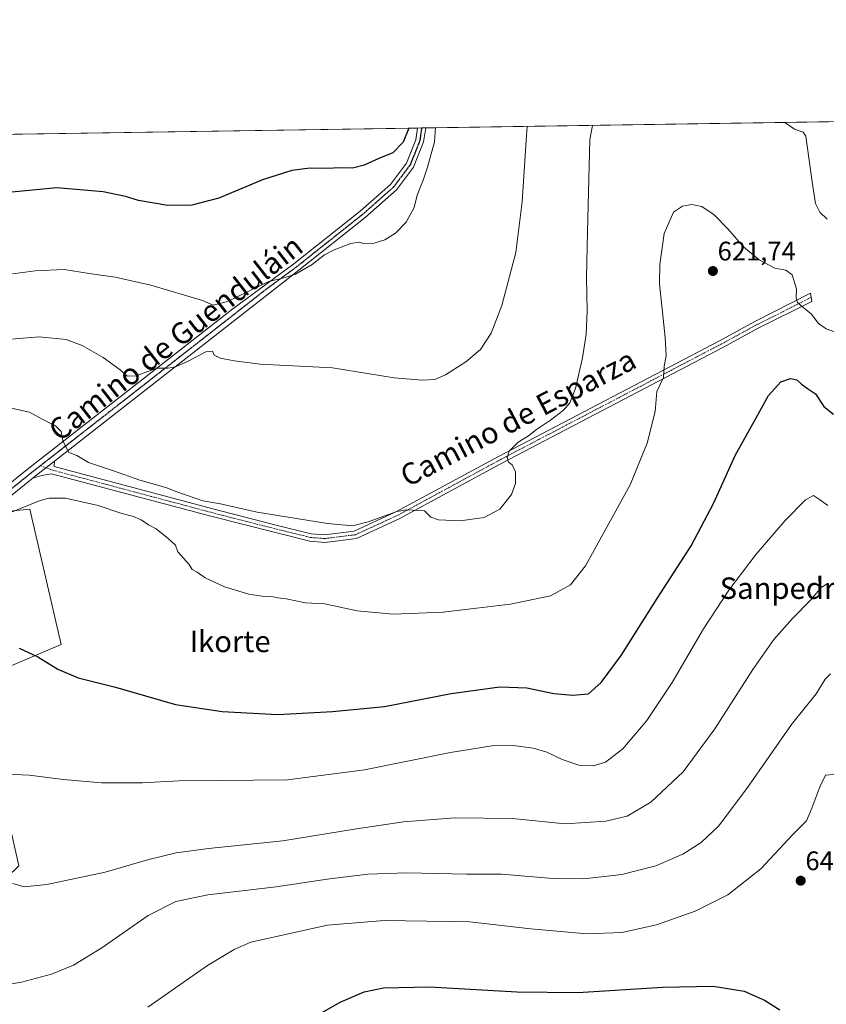
# Model space of a CAD drawing. Units: metres. Extents: x 604002 to 607448, y 4731528 to 4733894.
# Drawn here: x 604622 to 604923, y 4733526 to 4733894 of the extents above; entities that cross this region are included whole.
import ezdxf
from ezdxf.enums import TextEntityAlignment as Align

# ---------------------------------------------------------------- set-up
doc = ezdxf.new("R2010")
doc.units = ezdxf.units.M
doc.header["$MEASUREMENT"] = 0
doc.linetypes.add('TRAZO_Y_PUNTO', pattern=[1, 0.5, -0.25, 0, -0.25])
doc.linetypes.add('TRAZOS2', pattern=[0.375, 0.25, -0.125])
for name, color, linetype, lineweight in [('Camino', 19, 'Continuous', 0), ('Camino Cxs', 19, 'Continuous', 0), ('Camino eje', 39, 'TRAZO_Y_PUNTO', 13), ('Carátula', 7, 'Continuous', 5), ('Comarca CxS', 133, 'Continuous', 0), ('Comunidad Autónoma CxS', 142, 'Continuous', 0), ('Cultivos herbáceos CxS', 92, 'Continuous', 0), ('Curva de nivel maestra', 36, 'Continuous', 30), ('Curva de nivel normal', 36, 'Continuous', 0), ('Entidad de ámbito territorial CxS', 92, 'Continuous', 0), ('Municipio CxS', 142, 'Continuous', 0), ('Núcleo urbano', 19, 'Continuous', 0), ('Núcleo urbano CxS', 19, 'Continuous', 0), ('Pista no pavimentada', 254, 'Continuous', 13), ('Pista no pavimentada Cxs', 254, 'Continuous', 0), ('Pista pavimentada eje', 135, 'TRAZO_Y_PUNTO', 0), ('Provincia CxS', 1, 'Continuous', 0), ('Punto de cota en terreno', 7, 'Continuous', 0), ('Ruta', 19, 'TRAZOS2', 30), ('Rótulo de punto de cota en terreno', 19, 'Continuous', 0), ('Texto cartográfico', 19, 'Continuous', 0), ('Vía urbana Cxs', 5, 'Continuous', 0)]:
    doc.layers.add(name, color=color, linetype=linetype, lineweight=lineweight)
doc.styles.add('Arial', font='txt', dxfattribs={"height": 0.2})

# ---------------------------------------------------------------- blocks, each defined once
blk = doc.blocks.new('*U158')
at = {"layer": 'Cultivos herbáceos CxS', "color": 92, "linetype": 'Continuous', "lineweight": 0}
for points in [[(604594.47, 4733642.14, 627.54), (604637.89, 4733660.51, 623.82), (604626.2, 4733711.03, 620.24), (604588.45, 4733707.28, 618.79)], [(604509.4, 4733849.31, 609.66), (605973.39, 4733871.72, 607.69)]]:
    blk.add_polyline3d(points, dxfattribs=at)
blk = doc.blocks.new('*U168')
at = {"layer": 'Curva de nivel normal', "color": 36, "linetype": 'Continuous', "lineweight": 0}
blk.add_polyline3d([(604611.57, 4733773.86, 610), (604629.66, 4733775.32, 610), (604639.71, 4733774.4, 610), (604645.74, 4733772.13, 610), (604653.54, 4733767.62, 610), (604659.83, 4733763.07, 610), (604662.46, 4733760.66, 610), (604665.73, 4733760.79, 610), (604673.65, 4733763.69, 610), (604677.69, 4733763.72, 610), (604680.55, 4733764.15, 610), (604685.3, 4733766.27, 610), (604691.84, 4733769.78, 610), (604694.36, 4733770.06, 610), (604694.98, 4733768.51, 610), (604697.32, 4733767.35, 610), (604702.43, 4733766.38, 610), (604712.11, 4733765.2, 610), (604739.09, 4733763.74, 610), (604762.09, 4733760.08, 610), (604772.61, 4733759.13, 610), (604777.33, 4733759.44, 610), (604781.36, 4733761.18, 610), (604788.86, 4733766.02, 610), (604794.31, 4733770.68, 610), (604798.33, 4733776.68, 610), (604802.38, 4733787.01, 610), (604807.57, 4733806.84, 610), (604809.92, 4733825.8, 610), (604811.42, 4733848.7, 610), (604811.78, 4733853.94, 610)], dxfattribs=at)
blk = doc.blocks.new('*U177')
at = {"layer": 'Curva de nivel normal', "color": 36, "linetype": 'Continuous', "lineweight": 0}
blk.add_polyline3d([(604777.53, 4733853.41, 605), (604777.22, 4733848.18, 605), (604774.6, 4733838.71, 605), (604772.92, 4733833.79, 605), (604770.7, 4733828.27, 605), (604769.64, 4733823.6, 605), (604766.58, 4733818.22, 605), (604762.64, 4733814.04, 605), (604758.64, 4733811.56, 605), (604754.64, 4733810.3, 605), (604751.06, 4733810.1, 605), (604749.06, 4733810.68, 605), (604745.95, 4733810.17, 605), (604739.7, 4733807.81, 605), (604736.19, 4733805.92, 605), (604731.48, 4733802.34, 605), (604725.29, 4733798.77, 605), (604721.52, 4733797.55, 605), (604715.34, 4733796.08, 605), (604699.95, 4733788.6, 605), (604694.65, 4733787.16, 605), (604690.64, 4733788.94, 605), (604671.29, 4733794.63, 605), (604658.06, 4733797.6, 605), (604648.32, 4733798.99, 605), (604638.99, 4733800.54, 605), (604628.1, 4733800.02, 605), (604609.41, 4733797.47, 605)], dxfattribs=at)
blk = doc.blocks.new('*U199')
at = {"layer": 'Curva de nivel normal', "color": 36, "linetype": 'Continuous', "lineweight": 0}
for points in [[(604836.12, 4733854.31, 615), (604835.21, 4733849.06, 615), (604834.25, 4733814.62, 615), (604833.94, 4733797.66, 615), (604834.15, 4733784.98, 615), (604833.81, 4733776.33, 615), (604832.47, 4733767.49, 615), (604829.79, 4733756.05, 615), (604827.74, 4733750.68, 615), (604825.29, 4733748, 615), (604820.5, 4733744.3, 615), (604815.3, 4733740.8, 615), (604812.26, 4733738.38, 615), (604808.48, 4733736.02, 615), (604805.11, 4733732.68, 615), (604804.26, 4733730.35, 615), (604804.79, 4733728.6, 615), (604806.14, 4733727.52, 615), (604807.38, 4733724.95, 615), (604807.41, 4733720.65, 615), (604805.93, 4733716.53, 615), (604801.55, 4733711.04, 615), (604795.78, 4733707.87, 615), (604786.76, 4733706.64, 615), (604778.68, 4733707.06, 615), (604775.86, 4733708.09, 615), (604773.51, 4733710.36, 615), (604766.8, 4733710.75, 615), (604763.09, 4733710.12, 615), (604752.42, 4733706.32, 615), (604746.64, 4733704.8, 615), (604737.31, 4733705.69, 615), (604710.98, 4733709.93, 615), (604697.32, 4733713, 615), (604690.67, 4733714.12, 615), (604685.06, 4733716.17, 615), (604681, 4733717.52, 615), (604676.98, 4733719.06, 615), (604667.16, 4733721.87, 615), (604657.36, 4733725.29, 615), (604648.04, 4733728.4, 615), (604643.71, 4733731.07, 615), (604640.67, 4733732.17, 615), (604639.57, 4733734.26, 615), (604638.43, 4733736.68, 615), (604637.8, 4733739.97, 615), (604635.73, 4733742.18, 615), (604631, 4733744.53, 615), (604626.01, 4733747.19, 615), (604618.66, 4733748.82, 615)], [(604923.71, 4733819.26, 615), (604921.06, 4733821.89, 615), (604919.36, 4733825.19, 615), (604918.2, 4733833.24, 615), (604915.8, 4733850.3, 615), (604914.81, 4733851.79, 615), (604911.55, 4733852.87, 615), (604908.01, 4733855.41, 615)]]:
    blk.add_polyline3d(points, dxfattribs=at)
blk = doc.blocks.new('*U225')
at = {"layer": 'Curva de nivel maestra', "color": 36, "linetype": 'Continuous', "lineweight": 30}
blk.add_polyline3d([(604767.61, 4733853.26, 600), (604765.45, 4733848, 600), (604761.68, 4733844.05, 600), (604756.42, 4733841.92, 600), (604750.95, 4733839.48, 600), (604746.64, 4733838.36, 600), (604742.31, 4733838.46, 600), (604736.67, 4733838.19, 600), (604730.75, 4733838.31, 600), (604724, 4733837.47, 600), (604712.98, 4733833.94, 600), (604696.65, 4733827.17, 600), (604686.65, 4733824.52, 600), (604677.68, 4733824.36, 600), (604666.77, 4733826.25, 600), (604661.83, 4733827.7, 600), (604653.58, 4733829.45, 600), (604636.18, 4733831.04, 600), (604616.78, 4733829.09, 600)], dxfattribs=at)
blk = doc.blocks.new('5PATER')
at = {"layer": 'Carátula', "linetype": 'Continuous', "lineweight": 5}
h = blk.add_hatch(color=250, dxfattribs=at)
edge = h.paths.add_edge_path()
edge.add_ellipse((0, 0.01), major_axis=(-1.33, -1.34), ratio=0.999422, start_angle=0, end_angle=360)
blk = doc.blocks.new('*U227')
at = {"layer": 'Vía urbana Cxs', "color": 5, "linetype": 'Continuous', "lineweight": 0}
for points in [[(604491.14, 4733718.18, 614.9), (604488.05, 4733717.31, 614.76), (604487.41, 4733715.51, 614.79), (604487.83, 4733711.49, 615.17), (604484.24, 4733693.49, 615.95), (604480.02, 4733672.37, 617.43), (604479, 4733666.23, 617.85), (604478.77, 4733660.95, 618.17), (604482.06, 4733654.85, 618.74), (604482.26, 4733654.32, 618.76), (604482.55, 4733653.83, 618.79), (604482.92, 4733653.41, 618.81), (604483.35, 4733653.05, 618.85), (604483.85, 4733652.78, 618.89), (604484.38, 4733652.59, 618.92), (604484.94, 4733652.51, 618.95), (604485.5, 4733652.52, 618.97), (604486.06, 4733652.63, 618.98), (604486.58, 4733652.83, 618.99), (604487.07, 4733653.13, 618.99), (604487.23, 4733655.02, 618.9), (604487.55, 4733656.89, 618.81), (604488.02, 4733658.73, 618.73), (604488.65, 4733660.52, 618.71), (604489.42, 4733662.26, 618.69), (604490.33, 4733663.92, 618.67), (604491.38, 4733665.5, 618.67), (604492.55, 4733666.99, 618.68), (604493.85, 4733668.38, 618.68), (604495.25, 4733669.66, 618.46), (604496.76, 4733670.81, 618.26), (604509.59, 4733673.79, 618.78), (604510.08, 4733673.96, 618.87), (604510.54, 4733674.21, 618.93), (604510.95, 4733674.52, 618.99), (604511.31, 4733674.9, 619.02), (604511.61, 4733675.32, 619.02), (604511.83, 4733675.79, 618.99), (604511.98, 4733676.29, 618.95), (604512.05, 4733676.8, 618.9), (604512.04, 4733677.32, 618.85), (604514.3, 4733679.06, 618.88), (604517.11, 4733673.98, 619.49), (604518.64, 4733671.21, 619.83), (604520.1, 4733672.31, 619.78), (604521.55, 4733673.4, 619.75), (604524.86, 4733675.41, 620.47), (604527.01, 4733669.39, 620.69), (604528.28, 4733666.86, 620.84), (604530.17, 4733664.18, 621.13), (604533.34, 4733661.96, 621.51), (604536.09, 4733660.69, 621.79), (604559.35, 4733676.94, 621.65), (604563.39, 4733678.38, 621.82), (604561.59, 4733683.47, 621.73), (604566.47, 4733684.91, 621.57), (604575.08, 4733688.66, 621.36), (604577.33, 4733687.35, 621.41), (604578.45, 4733686.04, 621.61), (604579.83, 4733684.43, 622.09), (604577.77, 4733681.84, 622.32), (604568.42, 4733673.59, 622.58), (604575.26, 4733665.33, 623.9), (604584.15, 4733653.72, 624.83), (604582.61, 4733651.48, 624.88), (604582.32, 4733643.05, 625.61), (604575.04, 4733639.74, 625.51), (604571.59, 4733647.72, 624.93), (604561.32, 4733643.28, 625.18), (604558.76, 4733649.19, 624.62), (604550.79, 4733643.49, 624.01), (604556.58, 4733631.76, 626.11), (604556.3, 4733629.89, 626.72), (604553.94, 4733629.08, 626.22), (604559.14, 4733614.42, 627.53), (604560.11, 4733611.71, 627.77), (604561.37, 4733608.18, 628.08), (604562.57, 4733604.79, 628.19), (604564.55, 4733599.19, 628.78), (604568.24, 4733587.29, 630.7), (604557.91, 4733582.76, 630.74), (604557.3, 4733584.35, 630.35), (604544.63, 4733579.5, 630.58), (604547.15, 4733572.92, 632.25), (604541.65, 4733570.85, 631.8), (604549.95, 4733550.51, 634.51), (604562.45, 4733519.62, 638.61), (604579.64, 4733475.43, 645.83), (604594.73, 4733443.68, 650.88), (604597.37, 4733443.42, 651.34), (604603.19, 4733437.33, 652.94), (604674.23, 4733446.81, 657.74), (604674.75, 4733442.47, 657.84), (604691.63, 4733444.85, 658.02), (604703.69, 4733446.55, 658.21), (604714.48, 4733447.8, 658.69), (604725.73, 4733449.16, 658.92), (604743.12, 4733451.26, 659.13), (604760.17, 4733453.32, 659.31), (604778.17, 4733455.48, 659.41), (604795.15, 4733457.53, 659.52), (604813.35, 4733459.72, 659.62), (604818.19, 4733460.29, 659.62), (604830.4, 4733461.95, 659.74), (604847.58, 4733464.29, 659.93), (604864.67, 4733466.61, 660.1), (604875.15, 4733468.03, 660.26), (604885.58, 4733469.19, 660.44), (604893.92, 4733470.1, 660.49), (604901.61, 4733470.93, 659.5), (604898.85, 4733437.79, 661.46), (604885.84, 4733434.89, 661.4), (604882.88, 4733458.73, 660.53), (604865.67, 4733456.51, 660.3), (604848.86, 4733454.35, 660.14), (604831.1, 4733452.06, 659.9), (604815.01, 4733449.99, 659.81), (604796.74, 4733447.63, 659.64), (604784.4, 4733446.04, 659.66), (604774.93, 4733444.77, 659.56), (604763.48, 4733443.35, 659.47), (604752.09, 4733441.95, 659.47), (604746.46, 4733441.32, 659.42), (604728.54, 4733439.19, 659.16), (604712.2, 4733437.25, 658.65), (604694.59, 4733435.16, 658.14), (604680.08, 4733433.44, 658.03), (604677.3, 4733433.11, 658.04), (604659.82, 4733430.84, 657.74), (604643.17, 4733428.67, 656.97), (604626.29, 4733426.48, 655.58), (604608.19, 4733424.13, 653.83), (604607.43, 4733427.41, 653.68), (604602.02, 4733425.87, 653.25), (604599.57, 4733426.51, 653.01), (604597.12, 4733427.15, 652.78), (604594.73, 4733429, 652.45), (604591.15, 4733435.08, 651.45), (604588.38, 4733439.84, 650.65), (604583.48, 4733448.44, 649.27), (604578.98, 4733457.97, 647.78), (604572.77, 4733470.27, 645.81), (604564.83, 4733491.7, 642.63), (604560.73, 4733504.27, 640.69), (604557.42, 4733511.68, 639.59), (604551.2, 4733525.3, 637.21), (604544.19, 4733536.68, 635.27), (604541.23, 4733537.84, 634.89), (604536.77, 4733547.01, 633.97), (604532.3, 4733555.57, 632.95), (604529.09, 4733560.25, 632.21), (604518.51, 4733569.99, 629.78), (604513.22, 4733571.47, 629.07), (604510.68, 4733570.62, 628.88), (604507.99, 4733568.5, 628.82), (604505.3, 4733568.66, 628.54), (604505.6, 4733573.68, 627.84), (604492.63, 4733574.45, 626.94), (604492.03, 4733564.35, 627.95), (604489.39, 4733564.63, 627.73), (604486.77, 4733554.47, 628.52), (604485.97, 4733550.34, 628.9), (604482.74, 4733532.88, 629.71), (604481.49, 4733532.97, 629.47), (604480.25, 4733533.06, 629.04), (604479.23, 4733532.98, 628.69), (604479.48, 4733534.6, 628.83), (604483.46, 4733560.61, 627.2), (604484.42, 4733569.47, 626.38), (604485.48, 4733580.15, 625.26), (604472.93, 4733582.14, 624.16), (604463.94, 4733583.57, 622.67), (604439.06, 4733591.7, 615.61), (604437.19, 4733585.99, 615.84), (604435.74, 4733586.47, 615.59), (604431.21, 4733572.85, 616.15), (604429.86, 4733565.11, 616.34), (604427.47, 4733560.66, 616.43), (604424.3, 4733558.28, 616.38), (604418.03, 4733559.15, 616.08), (604418.81, 4733561.65, 616.01), (604423.35, 4733575.26, 615.75), (604411.8, 4733579.11, 613.87), (604407.62, 4733580.5, 613.78), (604409.66, 4733586.28, 613.38), (604413.84, 4733584.89, 613.38), (604425.38, 4733581.05, 615.49), (604429.92, 4733594.66, 614.89), (604430.65, 4733597.33, 614.73), (604402.78, 4733606.51, 611.25), (604404.55, 4733611.55, 611.08), (604432.57, 4733602.49, 614.4), (604433.51, 4733604.99, 614.42), (604438.05, 4733618.6, 614.24), (604426.5, 4733622.45, 612.32), (604422.32, 4733623.84, 612.31), (604424.2, 4733629.31, 612.15), (604428.38, 4733627.92, 612.23), (604439.92, 4733624.08, 614.18), (604444.46, 4733637.69, 614.07), (604432.91, 4733641.54, 612.16), (604428.66, 4733642.5, 612.06), (604430.67, 4733648.34, 612.03), (604434.94, 4733647, 612.09), (604446.48, 4733643.16, 614.29), (604451.02, 4733656.77, 613.96), (604439.47, 4733660.62, 612.01), (604435.3, 4733662.01, 611.94), (604437.17, 4733667.48, 611.88), (604441.35, 4733666.09, 611.92), (604452.89, 4733662.25, 614.01), (604457.43, 4733675.86, 613.77), (604445.88, 4733679.71, 611.83), (604442.04, 4733681.91, 611.8), (604443.63, 4733686.56, 611.7), (604447.92, 4733685.34, 611.78), (604459.46, 4733681.5, 613.68), (604464, 4733695.11, 613.54), (604452.45, 4733698.96, 611.69), (604448.38, 4733700.21, 611.58), (604449.99, 4733705.45, 611.51), (604454.33, 4733704.12, 611.62), (604465.87, 4733700.28, 613.65), (604470.41, 4733713.89, 613.42), (604471.48, 4733717, 613.15), (604472.93, 4733722.19, 612.82), (604478.75, 4733721.91, 613.49), (604479.05, 4733721.97, 613.53), (604483.7, 4733722.9, 614.06), (604485.19, 4733723.84, 614.18), (604487.19, 4733725.1, 614.23), (604487.52, 4733724.54, 614.27), (604491.14, 4733718.18, 614.9)], [(604480.7, 4733717.03, 613.89), (604466.51, 4733677.35, 613.86), (604476.67, 4733675.97, 616.63), (604484.08, 4733716.72, 614.32), (604483.55, 4733718.51, 614.19), (604480.7, 4733717.03, 613.89)], [(604465.32, 4733673.11, 613.96), (604443.53, 4733608.88, 615.25), (604440.37, 4733596.89, 615.29), (604440.23, 4733596.15, 615.32), (604463.85, 4733589.43, 621.63), (604468.54, 4733603.98, 620.85), (604481.52, 4733629.8, 620.58), (604479.4, 4733630.43, 620.49), (604482.79, 4733641.23, 619.59), (604482.52, 4733642.95, 619.5), (604481.46, 4733646.12, 619.25), (604480.14, 4733649.3, 619.03), (604478.29, 4733651.94, 618.79), (604476.57, 4733654.72, 618.45), (604475.11, 4733658.56, 618.1), (604474.72, 4733661.33, 617.92), (604474.32, 4733667.02, 617.32), (604473.92, 4733670.99, 616.61), (604465.32, 4733673.11, 613.96)], [(604498.35, 4733649.79, 620.22), (604512.67, 4733645.35, 621.33), (604511.57, 4733643.35, 621.53), (604510.21, 4733640.88, 621.72), (604509.73, 4733641.11, 621.66), (604497.61, 4733646.92, 620.28), (604495.8, 4733643.04, 620.31), (604490.52, 4733644.51, 619.89), (604487.85, 4733636.92, 620.24), (604498.96, 4733633.27, 621.64), (604499.27, 4733635.46, 621.46), (604505.46, 4733632.38, 622.19), (604505.53, 4733632.34, 622.2), (604502.4, 4733628.42, 622.13), (604493.34, 4733632.12, 621.25), (604487.07, 4733634.68, 620.34), (604483.96, 4733625.84, 621.07), (604491.23, 4733623.62, 621.76), (604488.79, 4733615.16, 622.24), (604481.25, 4733617.9, 621.39), (604477.98, 4733608.43, 622.03), (604476.35, 4733608.72, 621.92), (604474.13, 4733593.57, 623.23), (604484.19, 4733591.68, 624.47), (604484.48, 4733591.63, 624.5), (604484.02, 4733586.08, 624.68), (604486.23, 4733585.49, 624.97), (604489.74, 4733584.56, 625.59), (604492.43, 4733583.84, 625.95), (604496.12, 4733597.16, 625.04), (604496.74, 4733599.06, 624.98), (604501.67, 4733614.29, 623.96), (604508.37, 4733622.6, 623.38), (604514.47, 4733630.18, 623.07), (604514.68, 4733630.43, 623.06), (604525.78, 4733646.65, 622.21), (604527.4, 4733651.34, 621.81), (604516.07, 4733670.59, 619.78), (604497.23, 4733667.07, 618.79), (604498.32, 4733661.1, 619.24), (604498.82, 4733658.71, 619.47), (604492.56, 4733658.71, 618.8), (604491.94, 4733650.26, 619.56), (604498.35, 4733649.79, 620.22)], [(604547.67, 4733658.05, 622.32), (604552.94, 4733649.59, 623.86), (604571.32, 4733658.9, 624.45), (604564.87, 4733669.58, 622.33), (604547.67, 4733658.05, 622.32)], [(604541.02, 4733651.86, 622.68), (604537.71, 4733653.85, 622.25), (604533.75, 4733651.07, 622.17), (604538.77, 4733643.79, 623.22), (604542.61, 4733639.16, 623.89), (604544.59, 4733637.18, 624.2), (604547.5, 4733638.37, 624.33), (604546.05, 4733644.06, 623.72), (604543.4, 4733649.08, 623.09), (604541.02, 4733651.86, 622.68)], [(604533.03, 4733639.93, 623.21), (604531.3, 4733642.65, 622.77), (604521.39, 4733628.99, 623.41), (604512.19, 4733619.33, 623.63), (604505.08, 4733610.92, 624.19), (604499.89, 4733598.59, 625.18), (604497.17, 4733586.88, 625.86), (604503, 4733585.58, 626.85), (604508.71, 4733585.11, 627.78), (604521.3, 4733583.97, 628.35), (604525.02, 4733585.49, 629.16), (604535.41, 4733590.08, 629.37), (604540.06, 4733592.13, 629.29), (604551.65, 4733594.86, 628.83), (604549.94, 4733602.41, 628.01), (604545.51, 4733621.77, 625.77), (604542.23, 4733627.69, 625.19), (604537.26, 4733634.88, 623.8), (604533.03, 4733639.93, 623.21)]]:
    blk.add_polyline3d(points, close=True, dxfattribs=at)

msp = doc.modelspace()

# ---------------------------------------------------------------- linework, layer by layer
at = {"layer": 'Camino', "color": 19, "linetype": 'Continuous', "lineweight": 0}
for points in [[(604635.36, 4733728.92, 615.66), (604635.25, 4733726.91, 615.78), (604694.48, 4733711.11, 615.16), (604717.06, 4733705.27, 615.33), (604731.15, 4733701.87, 615.4), (604736.15, 4733701.47, 615.4), (604747.26, 4733702.86, 615.24), (604762.79, 4733709.99, 614.75), (604801.27, 4733730.85, 614.36), (604883.51, 4733773.89, 621.63), (604896.7, 4733781.07, 621.94), (604917.48, 4733791.67, 619.05), (604917.99, 4733788.55, 619.34), (604898.01, 4733778.55, 621.59), (604884.85, 4733771.39, 621.94), (604802.61, 4733728.34, 614.87), (604764.06, 4733707.45, 615.11), (604748.05, 4733700.1, 615.57), (604736.21, 4733698.61, 615.66), (604730.7, 4733699.06, 615.59), (604693.76, 4733708.37, 615.44), (604634.29, 4733724.23, 615.97), (604631.24, 4733723.77, 616.15), (604627.41, 4733722.68, 616.56)], [(604635.36, 4733728.92, 615.66), (604628.19, 4733723.31, 616.42), (604627.41, 4733722.68, 616.56)]]:
    msp.add_polyline3d(points, dxfattribs=at)
at = {"layer": 'Camino Cxs', "color": 19, "linetype": 'Continuous', "lineweight": 0}
msp.add_polyline3d([(604627.41, 4733722.68, 616.56), (604628.19, 4733723.31, 616.42), (604635.36, 4733728.92, 615.66), (604635.25, 4733726.91, 615.78), (604694.48, 4733711.11, 615.16), (604717.06, 4733705.27, 615.33), (604731.15, 4733701.87, 615.4), (604736.15, 4733701.47, 615.4), (604747.26, 4733702.86, 615.24), (604762.79, 4733709.99, 614.75), (604801.27, 4733730.85, 614.36), (604883.51, 4733773.89, 621.63), (604896.7, 4733781.07, 621.94), (604917.48, 4733791.67, 619.05), (604917.99, 4733788.55, 619.34), (604898.01, 4733778.55, 621.59), (604884.85, 4733771.39, 621.94), (604802.61, 4733728.34, 614.87), (604764.06, 4733707.45, 615.11), (604748.05, 4733700.1, 615.57), (604736.21, 4733698.61, 615.66), (604730.7, 4733699.06, 615.59), (604693.76, 4733708.37, 615.44), (604634.29, 4733724.23, 615.97), (604631.24, 4733723.77, 616.15), (604627.41, 4733722.68, 616.56)], close=True, dxfattribs=at)
at = {"layer": 'Camino eje', "color": 39, "linetype": 'TRAZO_Y_PUNTO', "lineweight": 13}
msp.add_polyline3d([(604630.13, 4733727.27, 616.08), (604634.77, 4733725.57, 615.87), (604694.12, 4733709.74, 615.3), (604705.41, 4733706.82, 615.53), (604723.88, 4733702.17, 615.6), (604730.93, 4733700.47, 615.5), (604733.43, 4733700.27, 615.51), (604736.18, 4733700.04, 615.53), (604741.74, 4733700.74, 615.41), (604747.66, 4733701.48, 615.4), (604763.43, 4733708.72, 615), (604782.7, 4733719.17, 614.53), (604801.94, 4733729.6, 614.66), (604843.06, 4733751.12, 617.78), (604884.18, 4733772.64, 621.7), (604897.36, 4733779.81, 621.74), (604907.35, 4733784.81, 620.8), (604917.74, 4733790.11, 619.2)], dxfattribs=at)
at = {"layer": 'Comarca CxS', "color": 133, "linetype": 'Continuous', "lineweight": 0}
msp.add_polyline3d([(605878.61, 4731556.37, 887.21), (604037.16, 4731528.17, 707.02), (604002.34, 4733841.54, 566.48), (605671.31, 4733867.1, 602.97), (607412.3, 4733893.76, 548.87), (607448.26, 4731580.4, 956.62), (605878.61, 4731556.37, 887.21)], close=True, dxfattribs=at)
msp.add_polyline3d([(605878.61, 4731556.37, 887.21), (604037.16, 4731528.17, 707.02), (604002.34, 4733841.54, 566.48), (605671.31, 4733867.1, 602.97), (607412.3, 4733893.76, 548.87), (607448.26, 4731580.4, 956.62), (605878.61, 4731556.37, 887.21)], close=True, dxfattribs=at)
at = {"layer": 'Comunidad Autónoma CxS', "color": 142, "linetype": 'Continuous', "lineweight": 0}
msp.add_polyline3d([(605878.61, 4731556.37, 887.21), (604037.16, 4731528.17, 707.02), (604002.34, 4733841.54, 566.48), (605671.31, 4733867.1, 602.97), (607412.3, 4733893.76, 548.87), (607448.26, 4731580.4, 956.62), (605878.61, 4731556.37, 887.21)], close=True, dxfattribs=at)
msp.add_polyline3d([(605878.61, 4731556.37, 887.21), (604037.16, 4731528.17, 707.02), (604002.34, 4733841.54, 566.48), (605671.31, 4733867.1, 602.97), (607412.3, 4733893.76, 548.87), (607448.26, 4731580.4, 956.62), (605878.61, 4731556.37, 887.21)], close=True, dxfattribs=at)
at = {"layer": 'Cultivos herbáceos CxS', "color": 92, "linetype": 'Continuous', "lineweight": 0}
for points in [[(604509.4, 4733849.31, 609.66), (604528.34, 4733849.6, 607.83), (604770.89, 4733853.31, 601.06), (604772.41, 4733853.33, 601.82), (604773.94, 4733853.36, 602.77), (605181.01, 4733859.59, 590.71), (605185.61, 4733859.66, 590.49), (605795.39, 4733869, 590.75), (605973.39, 4733871.73, 607.69)], [(604494.72, 4733727.01, 614.2), (604504.29, 4733722.72, 614.95), (604532.26, 4733724.81, 615.76), (604539.55, 4733708.16, 617.21), (604541.96, 4733702.66, 617.89), (604542.33, 4733702.7, 617.9), (604544.86, 4733702.95, 617.93), (604588.45, 4733707.28, 618.79), (604604.01, 4733708.83, 618.7), (604607.55, 4733709.18, 618.61), (604611.05, 4733709.53, 618.64), (604626.2, 4733711.03, 620.24), (604637.89, 4733660.51, 623.82), (604594.47, 4733642.14, 627.54), (604601.15, 4733616.68, 629.4), (604608.66, 4733606.66, 630.41), (604618.59, 4733593.42, 632.18), (604622.02, 4733577.85, 634.2), (604599.93, 4733556.44, 636.22), (604579.02, 4733534.43, 638.52), (604587.38, 4733510.13, 641.54), (604597.64, 4733480.33, 645.75), (604598.53, 4733478.38, 646.04)]]:
    msp.add_polyline3d(points, dxfattribs=at)
at = {"layer": 'Curva de nivel maestra', "color": 36, "linetype": 'Continuous', "lineweight": 30}
for points in [[(604622.21, 4733659.11, 625), (604629.18, 4733655.93, 625), (604636.56, 4733651.33, 625), (604644.15, 4733648.11, 625), (604658.1, 4733644.54, 625), (604680.57, 4733638.05, 625), (604697.99, 4733635.55, 625), (604718.69, 4733634.34, 625), (604739.13, 4733635.43, 625), (604758.57, 4733637.3, 625), (604783.44, 4733642.16, 625), (604801.59, 4733644.65, 625), (604811.61, 4733644.34, 625), (604821.68, 4733642.25, 625), (604828.83, 4733641.62, 625), (604834.63, 4733642.04, 625), (604839.35, 4733646.34, 625), (604846.89, 4733656.36, 625), (604860.35, 4733677.69, 625), (604873, 4733697.36, 625), (604881.41, 4733713.36, 625), (604889.45, 4733731.02, 625), (604896.62, 4733744.02, 625), (604901.89, 4733753.51, 625), (604906.46, 4733758.6, 625), (604910.11, 4733759.85, 625), (604912.46, 4733759.29, 625), (604914.11, 4733757.7, 625), (604916.38, 4733756.11, 625), (604919.35, 4733754.08, 625), (604922.56, 4733749.37, 625), (604926.13, 4733746.52, 625)], [(604729.13, 4733519.59, 650), (604742, 4733526.96, 650), (604750.91, 4733530.84, 650), (604758.12, 4733532.36, 650), (604775.3, 4733532.71, 650), (604807.9, 4733530.81, 650), (604830.68, 4733530.53, 650), (604862.4, 4733532.54, 650), (604881.15, 4733533, 650), (604892.73, 4733531.07, 650), (604900.3, 4733527.71, 650), (604906.11, 4733524.12, 650)]]:
    msp.add_polyline3d(points, dxfattribs=at)
at = {"layer": 'Curva de nivel normal', "color": 36, "linetype": 'Continuous', "lineweight": 0}
for points in [[(604617.51, 4733709.18, 620), (604629.97, 4733714.24, 620), (604633.36, 4733715.14, 620), (604639.5, 4733715.19, 620), (604651.72, 4733712.42, 620), (604660.44, 4733709.42, 620), (604664.83, 4733708.28, 620), (604667.66, 4733707.06, 620), (604670.5, 4733705.21, 620), (604673.32, 4733703.65, 620), (604677.77, 4733700.06, 620), (604680.55, 4733697.58, 620), (604681.35, 4733695.06, 620), (604685.66, 4733690.34, 620), (604686.78, 4733688.48, 620), (604688.62, 4733687.5, 620), (604691.58, 4733685.42, 620), (604698.78, 4733682.05, 620), (604707.9, 4733679.28, 620), (604712.78, 4733678.5, 620), (604716.54, 4733678.48, 620), (604718.7, 4733677.96, 620), (604721.84, 4733677.51, 620), (604729.11, 4733676.09, 620), (604736.28, 4733675.66, 620), (604748.32, 4733673.04, 620), (604761.77, 4733671.83, 620), (604780.48, 4733672.53, 620), (604792.88, 4733674.05, 620), (604805.61, 4733675.5, 620), (604820.53, 4733678.66, 620), (604827.98, 4733682.74, 620), (604833.51, 4733689.83, 620), (604850.2, 4733720.15, 620), (604856.62, 4733735.68, 620), (604859.53, 4733747.49, 620), (604860.22, 4733754.9, 620), (604862.61, 4733760.15, 620), (604862.97, 4733764.35, 620), (604863.72, 4733768.22, 620), (604863.25, 4733775.09, 620), (604861.14, 4733795.19, 620), (604861.25, 4733802.38, 620), (604862.86, 4733813.96, 620), (604866.45, 4733821.87, 620), (604869.73, 4733824.16, 620), (604873.23, 4733824.79, 620), (604876.93, 4733823.98, 620), (604881.52, 4733820.9, 620), (604886.66, 4733815.72, 620), (604892.56, 4733808.94, 620), (604898.32, 4733804.06, 620), (604904.21, 4733800.98, 620), (604908.29, 4733800.22, 620), (604910.67, 4733798.53, 620), (604912.36, 4733793.28, 620), (604912.17, 4733789.92, 620), (604912.71, 4733788.21, 620), (604914.75, 4733786.29, 620), (604917.78, 4733783.92, 620), (604920.5, 4733780.38, 620), (604923.33, 4733778.37, 620), (604928.63, 4733776.52, 620)], [(604924.03, 4733712.36, 630), (604920.93, 4733714.68, 630), (604918.7, 4733716.13, 630), (604915.62, 4733714.48, 630), (604908.02, 4733706.8, 630), (604897.21, 4733694.28, 630), (604887, 4733680.81, 630), (604877.6, 4733666.39, 630), (604865.87, 4733646.31, 630), (604856.4, 4733632.18, 630), (604847.44, 4733621.6, 630), (604841, 4733616.6, 630), (604836.42, 4733615.22, 630), (604831.12, 4733615.49, 630), (604824.79, 4733617.6, 630), (604819.12, 4733620.27, 630), (604814, 4733621.76, 630), (604806.73, 4733622.75, 630), (604798.55, 4733622.71, 630), (604783.16, 4733620.22, 630), (604751.12, 4733613.66, 630), (604722.31, 4733609.94, 630), (604696.92, 4733609.78, 630), (604681.82, 4733609.59, 630), (604668.21, 4733608.83, 630), (604652.91, 4733608.83, 630), (604638.7, 4733610.04, 630), (604625.92, 4733611.74, 630), (604611.99, 4733612.34, 630)], [(604619.78, 4733571.26, 635), (604624.03, 4733570.03, 635), (604632.55, 4733570.94, 635), (604654.32, 4733575.45, 635), (604670.08, 4733580.08, 635), (604680.72, 4733582.76, 635), (604692.82, 4733584.39, 635), (604720.59, 4733587.26, 635), (604748.04, 4733591.71, 635), (604765.64, 4733594.24, 635), (604784.94, 4733595.73, 635), (604806.18, 4733595.57, 635), (604825.97, 4733593.59, 635), (604841.12, 4733594.51, 635), (604849.08, 4733596.46, 635), (604857.92, 4733601.67, 635), (604870.03, 4733612.94, 635), (604881.82, 4733629.07, 635), (604895.95, 4733651.11, 635), (604903.9, 4733662.36, 635), (604910.8, 4733670.26, 635), (604917.82, 4733677.28, 635), (604921.56, 4733681.75, 635), (604923.8, 4733683.14, 635)], [(604616.5, 4733533.27, 640), (604623.03, 4733534.47, 640), (604634.29, 4733537.43, 640), (604642.4, 4733540.8, 640), (604652.98, 4733547.28, 640), (604670.32, 4733559.28, 640), (604680.65, 4733564.57, 640), (604692.65, 4733567.02, 640), (604718.08, 4733569.98, 640), (604737.18, 4733572.85, 640), (604752.34, 4733574.73, 640), (604766.81, 4733575.22, 640), (604789.24, 4733574.7, 640), (604802.15, 4733574.74, 640), (604821.35, 4733573.09, 640), (604832.75, 4733573.05, 640), (604847.16, 4733574.62, 640), (604859.78, 4733577.85, 640), (604869.84, 4733582.23, 640), (604876.71, 4733586.57, 640), (604883.2, 4733592.74, 640), (604893.81, 4733606.79, 640), (604910.4, 4733630.59, 640), (604919.69, 4733642.03, 640), (604923.01, 4733647.58, 640), (604925.05, 4733649.58, 640)], [(604670.26, 4733525.14, 645), (604692.44, 4733540.7, 645), (604702.38, 4733546.6, 645), (604708.65, 4733549.33, 645), (604737.21, 4733555.68, 645), (604758.45, 4733557.5, 645), (604790.28, 4733556.94, 645), (604813.21, 4733554.3, 645), (604834.08, 4733552.52, 645), (604847.08, 4733552.94, 645), (604860.05, 4733555.83, 645), (604874.53, 4733560.98, 645), (604886.64, 4733567.01, 645), (604898.93, 4733576.73, 645), (604910.95, 4733589.63, 645), (604916.09, 4733594.64, 645), (604917.99, 4733599.37, 645), (604921.05, 4733607.38, 645), (604923.11, 4733611.69, 645), (604926.29, 4733611.99, 645)]]:
    msp.add_polyline3d(points, dxfattribs=at)
at = {"layer": 'Entidad de ámbito territorial CxS', "color": 92, "linetype": 'Continuous', "lineweight": 0}
msp.add_polyline3d([(604002.34, 4733841.54, 566.48), (605182.31, 4733859.61, 590.7)], dxfattribs=at)
msp.add_polyline3d([(604002.34, 4733841.54, 566.48), (605182.31, 4733859.61, 590.7)], dxfattribs=at)
at = {"layer": 'Municipio CxS', "color": 142, "linetype": 'Continuous', "lineweight": 0}
msp.add_polyline3d([(604037.16, 4731528.17, 707.02), (604002.34, 4733841.54, 566.48), (605671.31, 4733867.1, 602.97)], dxfattribs=at)
msp.add_polyline3d([(604037.16, 4731528.17, 707.02), (604002.34, 4733841.54, 566.48), (605671.31, 4733867.1, 602.97)], dxfattribs=at)
at = {"layer": 'Núcleo urbano', "color": 19, "linetype": 'Continuous', "lineweight": 0}
msp.add_polyline3d([(604494.72, 4733727.01, 614.2), (604504.29, 4733722.72, 614.95), (604532.26, 4733724.81, 615.76), (604539.55, 4733708.16, 617.21), (604541.96, 4733702.66, 617.89), (604542.33, 4733702.7, 617.9), (604544.86, 4733702.95, 617.93), (604588.45, 4733707.28, 618.79), (604604.01, 4733708.83, 618.7), (604607.55, 4733709.18, 618.61), (604611.05, 4733709.53, 618.64), (604626.2, 4733711.03, 620.24), (604637.89, 4733660.51, 623.82), (604594.47, 4733642.14, 627.54), (604601.15, 4733616.68, 629.4), (604608.66, 4733606.66, 630.41), (604618.59, 4733593.42, 632.18), (604622.02, 4733577.85, 634.2), (604599.93, 4733556.44, 636.22), (604579.02, 4733534.43, 638.52), (604587.38, 4733510.13, 641.54), (604597.64, 4733480.33, 645.75), (604598.53, 4733478.38, 646.04)], dxfattribs=at)
at = {"layer": 'Núcleo urbano CxS', "color": 19, "linetype": 'Continuous', "lineweight": 0}
msp.add_polyline3d([(604588.45, 4733707.28, 618.79), (604626.2, 4733711.03, 620.24), (604637.89, 4733660.51, 623.82), (604594.47, 4733642.14, 627.54)], dxfattribs=at)
at = {"layer": 'Pista no pavimentada', "color": 254, "linetype": 'Continuous', "lineweight": 13}
for points in [[(604577.33, 4733687.35, 621.41), (604589.87, 4733697.48, 620.35), (604625.8, 4733726.32, 616.53), (604701.96, 4733785.81, 606.13), (604724.68, 4733802.59, 604.17), (604749.43, 4733822.25, 602.8), (604760.76, 4733832.26, 602.01), (604766.76, 4733840.23, 601.63), (604770.21, 4733848.89, 601.14), (604770.89, 4733853.31, 601.06)], [(604773.94, 4733853.36, 602.77), (604773.13, 4733848.1, 602.54), (604769.4, 4733838.75, 602.79), (604762.98, 4733830.21, 602.58), (604751.36, 4733819.94, 603.29), (604726.55, 4733800.24, 604.89), (604635.36, 4733728.92, 615.66)], [(604770.89, 4733853.31, 601.06), (604773.94, 4733853.36, 602.77)], [(604635.36, 4733728.92, 615.66), (604628.19, 4733723.31, 616.42), (604627.41, 4733722.68, 616.56)], [(604627.41, 4733722.68, 616.56), (604579.83, 4733684.43, 622.09)]]:
    msp.add_polyline3d(points, dxfattribs=at)
at = {"layer": 'Pista no pavimentada Cxs', "color": 254, "linetype": 'Continuous', "lineweight": 0}
msp.add_polyline3d([(604635.36, 4733728.92, 615.66), (604628.19, 4733723.31, 616.42), (604627.41, 4733722.68, 616.56), (604579.83, 4733684.43, 622.09), (604578.45, 4733686.04, 621.61), (604577.33, 4733687.35, 621.41), (604589.87, 4733697.48, 620.35), (604625.8, 4733726.32, 616.53), (604701.96, 4733785.81, 606.13), (604724.68, 4733802.59, 604.17), (604749.43, 4733822.25, 602.8), (604760.76, 4733832.26, 602.01), (604766.76, 4733840.23, 601.63), (604770.21, 4733848.89, 601.14), (604770.89, 4733853.31, 601.06), (604773.94, 4733853.36, 602.77), (604773.13, 4733848.1, 602.54), (604769.4, 4733838.75, 602.79), (604762.98, 4733830.21, 602.58), (604751.36, 4733819.94, 603.29), (604726.55, 4733800.24, 604.89), (604635.36, 4733728.92, 615.66)], close=True, dxfattribs=at)
at = {"layer": 'Pista pavimentada eje', "color": 135, "linetype": 'TRAZO_Y_PUNTO', "lineweight": 0}
for points in [[(604772.41, 4733853.33, 601.82), (604771.67, 4733848.5, 601.65), (604769.95, 4733844.17, 601.45), (604768.08, 4733839.49, 602.18), (604764.87, 4733835.22, 601.96), (604761.87, 4733831.24, 602.3), (604750.4, 4733821.1, 603.06), (604737.99, 4733811.25, 603.89), (604725.62, 4733801.42, 604.55), (604714.26, 4733793.03, 605.47), (604668.66, 4733757.37, 610.96), (604630.13, 4733727.27, 616.08)], [(604630.13, 4733727.27, 616.08), (604626.8, 4733724.66, 616.46), (604601.49, 4733704.31, 619.15), (604578.45, 4733686.04, 621.61)]]:
    msp.add_polyline3d(points, dxfattribs=at)
at = {"layer": 'Provincia CxS', "color": 1, "linetype": 'Continuous', "lineweight": 0}
msp.add_polyline3d([(607448.26, 4731580.4, 956.62), (604037.16, 4731528.17, 707.02), (604002.34, 4733841.54, 566.48), (607412.3, 4733893.76, 548.87), (607448.26, 4731580.4, 956.62)], close=True, dxfattribs=at)
msp.add_polyline3d([(607448.26, 4731580.4, 956.62), (604037.16, 4731528.17, 707.02), (604002.34, 4733841.54, 566.48), (607412.3, 4733893.76, 548.87), (607448.26, 4731580.4, 956.62)], close=True, dxfattribs=at)
at = {"layer": 'Ruta', "color": 19, "linetype": 'TRAZOS2', "lineweight": 30}
for points in [[(604772.41, 4733853.33, 601.82), (604771.67, 4733848.5, 601.65), (604769.95, 4733844.17, 601.45), (604768.08, 4733839.49, 602.18), (604764.87, 4733835.22, 601.96), (604761.87, 4733831.24, 602.3), (604750.4, 4733821.1, 603.06), (604737.99, 4733811.25, 603.89), (604725.62, 4733801.42, 604.55), (604714.26, 4733793.03, 605.47), (604668.66, 4733757.37, 610.96), (604630.13, 4733727.27, 616.08)], [(604630.13, 4733727.27, 616.08), (604626.8, 4733724.66, 616.46), (604601.49, 4733704.31, 619.15), (604578.45, 4733686.04, 621.61)]]:
    msp.add_polyline3d(points, dxfattribs=at)

# ---------------------------------------------------------------- block references
at = {"layer": 'Cultivos herbáceos CxS', "color": 92, "linetype": 'Continuous', "lineweight": 0}
msp.add_blockref('*U158', (0, 0), dxfattribs=at)
at = {"layer": 'Curva de nivel maestra', "color": 36, "linetype": 'Continuous', "lineweight": 30}
msp.add_blockref('*U225', (0, 0), dxfattribs=at)
at = {"layer": 'Curva de nivel normal', "color": 36, "linetype": 'Continuous', "lineweight": 0}
for name in ['*U177', '*U168', '*U199']:
    msp.add_blockref(name, (0, 0), dxfattribs=at)
at = {"layer": 'Punto de cota en terreno', "linetype": 'Continuous', "lineweight": 0}
for p in [(604881.1, 4733799.92, 621.74), (604913.87, 4733572.3, 646.51)]:
    msp.add_blockref('5PATER', p, dxfattribs=at)
at = {"layer": 'Vía urbana Cxs', "color": 5, "linetype": 'Continuous', "lineweight": 0}
msp.add_blockref('*U227', (0, 0), dxfattribs=at)

# ---------------------------------------------------------------- texts
at = {"layer": 'Rótulo de punto de cota en terreno', "color": 19, "linetype": 'Continuous', "lineweight": 0, "style": 'Arial'}
for s, p in [('621,74', (604882.86, 4733801.68)), ('646,51', (604915.63, 4733574.06))]:
    msp.add_text(s, height=7, dxfattribs=at).set_placement(p, align=Align.BOTTOM_LEFT)
at = {"layer": 'Texto cartográfico', "color": 19, "linetype": 'Continuous', "lineweight": 0, "style": 'Arial'}
for s, rotation, p in [('Camino de Guenduláin', 38.0308, (604680.59, 4733774.93)), ('Camino de Esparza', 27.631, (604808.36, 4733745.19))]:
    msp.add_text(s, height=8, rotation=rotation, dxfattribs=at).set_placement(p, align=Align.MIDDLE_CENTER)
for s, p in [('Sanpedrobizkar', (604924.17, 4733681.53)), ('Ikorte', (604700.89, 4733661.65))]:
    msp.add_text(s, height=8, dxfattribs=at).set_placement(p, align=Align.MIDDLE_CENTER)

doc.saveas('drawing.dxf')
